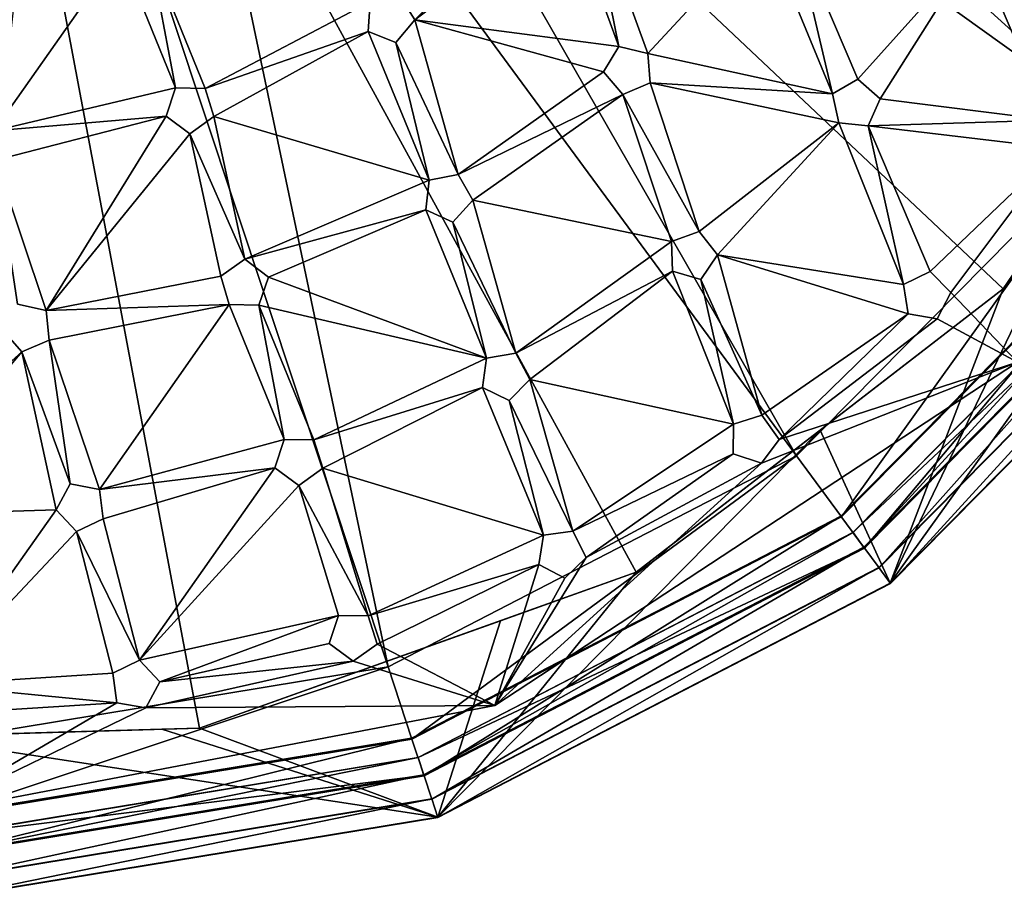
# Model space of a CAD drawing. Units: inches. Extents: x -5.1 to 5.1, y -11.4 to 11.2.
# Drawn here: x 0.3 to 3.2, y -11.4 to -8.8 of the extents above; entities that cross this region are included whole.
import ezdxf

# ---------------------------------------------------------------- set-up
doc = ezdxf.new("R2010")
doc.units = ezdxf.units.IN
doc.layers.get('0').update_dxf_attribs({"true_color": 0xc2ced6})

msp = doc.modelspace()

# ---------------------------------------------------------------- linework, layer by layer
for points in [[(-0.0102, -6.5777), (0.805, -10.9073), (-0.5728, -10.9474), (-0.0102, -6.5777)], [(-0.0102, -6.5777), (2.1031, -10.4435), (0.805, -10.9073), (-0.0102, -6.5777)], [(-0.0102, -6.5777), (3.1942, -9.6012), (2.1031, -10.4435), (-0.0102, -6.5777)], [(-0.0102, -6.5777), (3.9717, -8.463), (3.1942, -9.6012), (-0.0102, -6.5777)], [(1.1269, -6.9394), (0.9595, -7.2731), (3.5407, -9.1245), (1.1269, -6.9394)], [(3.5407, -9.1245), (4.154, -7.9026), (1.1269, -6.9394), (3.5407, -9.1245)], [(0.9595, -7.2731), (0.6971, -7.5387), (2.5799, -10.0972), (0.9595, -7.2731)], [(2.5799, -10.0972), (3.5407, -9.1245), (0.9595, -7.2731), (2.5799, -10.0972)], [(0.6971, -7.5387), (0.3655, -7.7102), (1.3655, -10.7253), (0.6971, -7.5387)], [(1.3655, -10.7253), (2.5799, -10.0972), (0.6971, -7.5387), (1.3655, -10.7253)], [(0.0165, -10.9474), (1.3655, -10.7253), (0.3655, -7.7102), (0.0165, -10.9474)], [(2.8587, -10.4759), (3.4839, -9.1771), (4.6021, -8.0452), (2.8587, -10.4759)], [(3.9229, -9.3986), (2.8587, -10.4759), (4.6021, -8.0452), (3.9229, -9.3986)], [(1.953, -8.3917), (2.0515, -8.8805), (1.8977, -8.4603), (1.953, -8.3917)], [(1.953, -8.3917), (1.8977, -8.4603), (2.0515, -8.8805), (1.953, -8.3917)], [(1.953, -8.3917), (2.1374, -8.9008), (2.0515, -8.8805), (1.953, -8.3917)], [(2.1374, -8.9008), (1.953, -8.3917), (2.4833, -8.5274), (2.1374, -8.9008)], [(1.953, -8.3917), (2.0515, -8.8805), (2.1374, -8.9008), (1.953, -8.3917)], [(2.1374, -8.9008), (2.4833, -8.5274), (1.953, -8.3917), (2.1374, -8.9008)], [(1.4452, -8.8013), (1.3984, -8.7266), (1.8155, -8.4287), (1.4452, -8.8013)], [(1.4452, -8.8013), (1.8155, -8.4287), (1.3984, -8.7266), (1.4452, -8.8013)], [(1.8977, -8.4603), (1.4452, -8.8013), (1.8155, -8.4287), (1.8977, -8.4603)], [(1.8977, -8.4603), (1.8155, -8.4287), (1.4452, -8.8013), (1.8977, -8.4603)], [(1.4452, -8.8013), (1.8977, -8.4603), (2.0515, -8.8805), (1.4452, -8.8013)], [(1.4452, -8.8013), (2.0515, -8.8805), (1.8977, -8.4603), (1.4452, -8.8013)], [(3.1942, -9.6012), (3.9717, -8.463), (3.4839, -9.1771), (3.1942, -9.6012)], [(2.1374, -8.9008), (2.4833, -8.5274), (2.6864, -9.0214), (2.1374, -8.9008)], [(2.1374, -8.9008), (2.6864, -9.0214), (2.4833, -8.5274), (2.1374, -8.9008)], [(2.5713, -8.5283), (2.6864, -9.0214), (2.4833, -8.5274), (2.5713, -8.5283)], [(2.5713, -8.5283), (2.4833, -8.5274), (2.6864, -9.0214), (2.5713, -8.5283)], [(2.5713, -8.5283), (3.1131, -8.5856), (2.7625, -8.9773), (2.5713, -8.5283)], [(2.7625, -8.9773), (2.6864, -9.0214), (2.5713, -8.5283), (2.7625, -8.9773)], [(2.5713, -8.5283), (2.7625, -8.9773), (3.1131, -8.5856), (2.5713, -8.5283)], [(2.7625, -8.9773), (2.5713, -8.5283), (2.6864, -9.0214), (2.7625, -8.9773)], [(0.569, -8.5982), (0.1935, -9.1307), (0.0549, -8.6311), (0.569, -8.5982)], [(0.569, -8.5982), (0.0549, -8.6311), (0.1935, -9.1307), (0.569, -8.5982)], [(0.1935, -9.1307), (0.569, -8.5982), (0.7335, -9.0036), (0.1935, -9.1307)], [(0.1935, -9.1307), (0.7335, -9.0036), (0.569, -8.5982), (0.1935, -9.1307)], [(0.7335, -9.0036), (0.569, -8.5982), (0.6571, -8.5999), (0.7335, -9.0036)], [(0.7335, -9.0036), (0.6571, -8.5999), (0.569, -8.5982), (0.7335, -9.0036)], [(0.8215, -9.0047), (0.7335, -9.0036), (0.6571, -8.5999), (0.8215, -9.0047)], [(0.8215, -9.0047), (0.6571, -8.5999), (1.3129, -8.7474), (0.8215, -9.0047)], [(0.8215, -9.0047), (0.6571, -8.5999), (0.7335, -9.0036), (0.8215, -9.0047)], [(0.8215, -9.0047), (1.3129, -8.7474), (0.6571, -8.5999), (0.8215, -9.0047)], [(3.1131, -8.5856), (2.8285, -9.0357), (2.7625, -8.9773), (3.1131, -8.5856)], [(3.1131, -8.5856), (2.7625, -8.9773), (2.8285, -9.0357), (3.1131, -8.5856)], [(3.1131, -8.5856), (3.3327, -9.0991), (2.8285, -9.0357), (3.1131, -8.5856)], [(3.1131, -8.5856), (2.8285, -9.0357), (3.3327, -9.0991), (3.1131, -8.5856)], [(0.8215, -9.0047), (1.3129, -8.7474), (1.3069, -8.8355), (0.8215, -9.0047)], [(0.8215, -9.0047), (1.3069, -8.8355), (1.3129, -8.7474), (0.8215, -9.0047)], [(1.3129, -8.7474), (1.3069, -8.8355), (1.3069, -8.8355), (1.3129, -8.7474)], [(1.3069, -8.8355), (1.3129, -8.7474), (1.3129, -8.7474), (1.3069, -8.8355)], [(1.4452, -8.8013), (1.3984, -8.7266), (1.3984, -8.7266), (1.4452, -8.8013)], [(1.3984, -8.7266), (1.4452, -8.8013), (1.4452, -8.8013), (1.3984, -8.7266)], [(1.4452, -8.8013), (1.5743, -9.2606), (1.3884, -8.8687), (1.4452, -8.8013)], [(1.4452, -8.8013), (1.3884, -8.8687), (1.5743, -9.2606), (1.4452, -8.8013)], [(1.3884, -8.8687), (1.4452, -8.8013), (1.4452, -8.8013), (1.3884, -8.8687)], [(1.4452, -8.8013), (1.3884, -8.8687), (1.3884, -8.8687), (1.4452, -8.8013)], [(1.4452, -8.8013), (2.0063, -8.956), (1.5743, -9.2606), (1.4452, -8.8013)], [(1.4452, -8.8013), (2.0515, -8.8805), (2.0063, -8.956), (1.4452, -8.8013)], [(1.4452, -8.8013), (1.5743, -9.2606), (2.0063, -8.956), (1.4452, -8.8013)], [(1.4452, -8.8013), (2.0063, -8.956), (2.0515, -8.8805), (1.4452, -8.8013)], [(1.3069, -8.8355), (0.8482, -9.0888), (0.8215, -9.0047), (1.3069, -8.8355)], [(1.3069, -8.8355), (0.8215, -9.0047), (0.8482, -9.0888), (1.3069, -8.8355)], [(0.8482, -9.0888), (1.3069, -8.8355), (1.488, -9.2778), (0.8482, -9.0888)], [(0.8482, -9.0888), (1.488, -9.2778), (1.3069, -8.8355), (0.8482, -9.0888)], [(1.488, -9.2778), (1.3069, -8.8355), (1.3884, -8.8687), (1.488, -9.2778)], [(1.488, -9.2778), (1.3884, -8.8687), (1.3069, -8.8355), (1.488, -9.2778)], [(1.3069, -8.8355), (1.3884, -8.8687), (1.3884, -8.8687), (1.3069, -8.8355)], [(1.3884, -8.8687), (1.3069, -8.8355), (1.3069, -8.8355), (1.3884, -8.8687)], [(1.3884, -8.8687), (1.5743, -9.2606), (1.488, -9.2778), (1.3884, -8.8687)], [(1.3884, -8.8687), (1.488, -9.2778), (1.5743, -9.2606), (1.3884, -8.8687)], [(2.0515, -8.8805), (2.0063, -8.956), (2.0063, -8.956), (2.0515, -8.8805)], [(2.0063, -8.956), (2.0515, -8.8805), (2.0515, -8.8805), (2.0063, -8.956)], [(2.1374, -8.9008), (2.0515, -8.8805), (2.0515, -8.8805), (2.1374, -8.9008)], [(2.0515, -8.8805), (2.1374, -8.9008), (2.1374, -8.9008), (2.0515, -8.8805)], [(2.1374, -8.9008), (2.6864, -9.0214), (2.145, -8.9885), (2.1374, -8.9008)], [(2.1374, -8.9008), (2.145, -8.9885), (2.6864, -9.0214), (2.1374, -8.9008)], [(2.145, -8.9885), (2.1374, -8.9008), (2.1374, -8.9008), (2.145, -8.9885)], [(2.1374, -8.9008), (2.145, -8.9885), (2.145, -8.9885), (2.1374, -8.9008)], [(2.0638, -9.0228), (1.5743, -9.2606), (2.0063, -8.956), (2.0638, -9.0228)], [(2.0638, -9.0228), (2.0063, -8.956), (1.5743, -9.2606), (2.0638, -9.0228)], [(2.0063, -8.956), (2.0638, -9.0228), (2.0638, -9.0228), (2.0063, -8.956)], [(2.0638, -9.0228), (2.0063, -8.956), (2.0063, -8.956), (2.0638, -9.0228)], [(2.7625, -8.9773), (2.6864, -9.0214), (2.6864, -9.0214), (2.7625, -8.9773)], [(2.6864, -9.0214), (2.7625, -8.9773), (2.7625, -8.9773), (2.6864, -9.0214)], [(2.8285, -9.0357), (2.7625, -8.9773), (2.7625, -8.9773), (2.8285, -9.0357)], [(2.7625, -8.9773), (2.8285, -9.0357), (2.8285, -9.0357), (2.7625, -8.9773)], [(0.7058, -9.0874), (0.1935, -9.1307), (0.7335, -9.0036), (0.7058, -9.0874)], [(0.7058, -9.0874), (0.7335, -9.0036), (0.1935, -9.1307), (0.7058, -9.0874)], [(0.7335, -9.0036), (0.7058, -9.0874), (0.7058, -9.0874), (0.7335, -9.0036)], [(0.7058, -9.0874), (0.7335, -9.0036), (0.7335, -9.0036), (0.7058, -9.0874)], [(0.8215, -9.0047), (0.7335, -9.0036), (0.7335, -9.0036), (0.8215, -9.0047)], [(0.7335, -9.0036), (0.8215, -9.0047), (0.8215, -9.0047), (0.7335, -9.0036)], [(0.8482, -9.0888), (0.8215, -9.0047), (0.8215, -9.0047), (0.8482, -9.0888)], [(0.8215, -9.0047), (0.8482, -9.0888), (0.8482, -9.0888), (0.8215, -9.0047)], [(2.145, -8.9885), (2.2906, -9.4304), (2.0638, -9.0228), (2.145, -8.9885)], [(2.145, -8.9885), (2.0638, -9.0228), (2.2906, -9.4304), (2.145, -8.9885)], [(2.0638, -9.0228), (2.145, -8.9885), (2.145, -8.9885), (2.0638, -9.0228)], [(2.145, -8.9885), (2.0638, -9.0228), (2.0638, -9.0228), (2.145, -8.9885)], [(2.2906, -9.4304), (2.145, -8.9885), (2.7055, -9.1076), (2.2906, -9.4304)], [(2.145, -8.9885), (2.6864, -9.0214), (2.7055, -9.1076), (2.145, -8.9885)], [(2.2906, -9.4304), (2.7055, -9.1076), (2.145, -8.9885), (2.2906, -9.4304)], [(2.145, -8.9885), (2.7055, -9.1076), (2.6864, -9.0214), (2.145, -8.9885)], [(2.0638, -9.0228), (1.6179, -9.3373), (1.5743, -9.2606), (2.0638, -9.0228)], [(2.0638, -9.0228), (1.5743, -9.2606), (1.6179, -9.3373), (2.0638, -9.0228)], [(1.6179, -9.3373), (2.0638, -9.0228), (2.2078, -9.4603), (1.6179, -9.3373)], [(1.6179, -9.3373), (2.2078, -9.4603), (2.0638, -9.0228), (1.6179, -9.3373)], [(2.0638, -9.0228), (2.2906, -9.4304), (2.2078, -9.4603), (2.0638, -9.0228)], [(2.0638, -9.0228), (2.2078, -9.4603), (2.2906, -9.4304), (2.0638, -9.0228)], [(2.6864, -9.0214), (2.7055, -9.1076), (2.7055, -9.1076), (2.6864, -9.0214)], [(2.7055, -9.1076), (2.6864, -9.0214), (2.6864, -9.0214), (2.7055, -9.1076)], [(2.8285, -9.0357), (3.3327, -9.0991), (2.7931, -9.1164), (2.8285, -9.0357)], [(2.8285, -9.0357), (2.7931, -9.1164), (3.3327, -9.0991), (2.8285, -9.0357)], [(2.7931, -9.1164), (2.8285, -9.0357), (2.8285, -9.0357), (2.7931, -9.1164)], [(2.8285, -9.0357), (2.7931, -9.1164), (2.7931, -9.1164), (2.8285, -9.0357)], [(0.1986, -9.2187), (0.1935, -9.1307), (0.7058, -9.0874), (0.1986, -9.2187)], [(0.1986, -9.2187), (0.7058, -9.0874), (0.1935, -9.1307), (0.1986, -9.2187)], [(0.3496, -9.6657), (0.1986, -9.2187), (0.7058, -9.0874), (0.3496, -9.6657)], [(0.3496, -9.6657), (0.7058, -9.0874), (0.1986, -9.2187), (0.3496, -9.6657)], [(0.7058, -9.0874), (0.7764, -9.1399), (0.3496, -9.6657), (0.7058, -9.0874)], [(0.7058, -9.0874), (0.3496, -9.6657), (0.7764, -9.1399), (0.7058, -9.0874)], [(0.7058, -9.0874), (0.7764, -9.1399), (0.7764, -9.1399), (0.7058, -9.0874)], [(0.7764, -9.1399), (0.7058, -9.0874), (0.7058, -9.0874), (0.7764, -9.1399)], [(0.9402, -9.5125), (0.7764, -9.1399), (0.8482, -9.0888), (0.9402, -9.5125)], [(0.9402, -9.5125), (0.8482, -9.0888), (0.7764, -9.1399), (0.9402, -9.5125)], [(0.7764, -9.1399), (0.8482, -9.0888), (0.8482, -9.0888), (0.7764, -9.1399)], [(0.8482, -9.0888), (0.7764, -9.1399), (0.7764, -9.1399), (0.8482, -9.0888)], [(0.9402, -9.5125), (0.8482, -9.0888), (1.488, -9.2778), (0.9402, -9.5125)], [(0.9402, -9.5125), (1.488, -9.2778), (0.8482, -9.0888), (0.9402, -9.5125)], [(3.3595, -9.1832), (2.7931, -9.1164), (3.3327, -9.0991), (3.3595, -9.1832)], [(3.3595, -9.1832), (3.3327, -9.0991), (2.7931, -9.1164), (3.3595, -9.1832)], [(2.7055, -9.1076), (2.3451, -9.4997), (2.2906, -9.4304), (2.7055, -9.1076)], [(2.7055, -9.1076), (2.2906, -9.4304), (2.3451, -9.4997), (2.7055, -9.1076)], [(2.3451, -9.4997), (2.7055, -9.1076), (2.8981, -9.588), (2.3451, -9.4997)], [(2.3451, -9.4997), (2.8981, -9.588), (2.7055, -9.1076), (2.3451, -9.4997)], [(3.5407, -9.1245), (2.5799, -10.0972), (2.7138, -10.2792), (3.5407, -9.1245)], [(2.7931, -9.1164), (2.8981, -9.588), (2.7055, -9.1076), (2.7931, -9.1164)], [(2.7931, -9.1164), (2.7055, -9.1076), (2.8981, -9.588), (2.7931, -9.1164)], [(2.7055, -9.1076), (2.7931, -9.1164), (2.7931, -9.1164), (2.7055, -9.1076)], [(2.7931, -9.1164), (2.7055, -9.1076), (2.7055, -9.1076), (2.7931, -9.1164)], [(2.7138, -10.2792), (3.7244, -9.2562), (3.5407, -9.1245), (2.7138, -10.2792)], [(2.977, -9.549), (2.7931, -9.1164), (3.3595, -9.1832), (2.977, -9.549)], [(2.7931, -9.1164), (2.977, -9.549), (2.8981, -9.588), (2.7931, -9.1164)], [(2.977, -9.549), (3.3595, -9.1832), (2.7931, -9.1164), (2.977, -9.549)], [(2.7931, -9.1164), (2.8981, -9.588), (2.977, -9.549), (2.7931, -9.1164)], [(0.7764, -9.1399), (0.8682, -9.5631), (0.3496, -9.6657), (0.7764, -9.1399)], [(0.7764, -9.1399), (0.3496, -9.6657), (0.8682, -9.5631), (0.7764, -9.1399)], [(0.9402, -9.5125), (0.8682, -9.5631), (0.7764, -9.1399), (0.9402, -9.5125)], [(0.9402, -9.5125), (0.7764, -9.1399), (0.8682, -9.5631), (0.9402, -9.5125)], [(3.1942, -9.6012), (3.4839, -9.1771), (2.8587, -10.4759), (3.1942, -9.6012)], [(3.039, -9.6118), (2.977, -9.549), (3.3595, -9.1832), (3.039, -9.6118)], [(3.039, -9.6118), (3.3595, -9.1832), (2.977, -9.549), (3.039, -9.6118)], [(3.2367, -9.8189), (3.039, -9.6118), (3.3595, -9.1832), (3.2367, -9.8189)], [(3.2367, -9.8189), (3.3595, -9.1832), (3.039, -9.6118), (3.2367, -9.8189)], [(3.1942, -9.6012), (3.4839, -9.1771), (3.1942, -9.6012), (3.1942, -9.6012)], [(0.3496, -9.6657), (0.2638, -9.6463), (0.1986, -9.2187), (0.3496, -9.6657)], [(0.3496, -9.6657), (0.1986, -9.2187), (0.2638, -9.6463), (0.3496, -9.6657)], [(0.9402, -9.5125), (1.488, -9.2778), (1.4783, -9.3656), (0.9402, -9.5125)], [(0.9402, -9.5125), (1.4783, -9.3656), (1.488, -9.2778), (0.9402, -9.5125)], [(1.488, -9.2778), (1.4783, -9.3656), (1.4783, -9.3656), (1.488, -9.2778)], [(1.4783, -9.3656), (1.488, -9.2778), (1.488, -9.2778), (1.4783, -9.3656)], [(1.5743, -9.2606), (1.488, -9.2778), (1.488, -9.2778), (1.5743, -9.2606)], [(1.488, -9.2778), (1.5743, -9.2606), (1.5743, -9.2606), (1.488, -9.2778)], [(1.6179, -9.3373), (1.5743, -9.2606), (1.5743, -9.2606), (1.6179, -9.3373)], [(1.5743, -9.2606), (1.6179, -9.3373), (1.6179, -9.3373), (1.5743, -9.2606)], [(3.7215, -9.2542), (2.7118, -10.2764), (2.7818, -10.3716), (3.7215, -9.2542)], [(2.7118, -10.2764), (3.7215, -9.2542), (3.7244, -9.2562), (2.7118, -10.2764)], [(3.7244, -9.2562), (2.7138, -10.2792), (2.7118, -10.2764), (3.7244, -9.2562)], [(2.7818, -10.3716), (3.8176, -9.3231), (3.7215, -9.2542), (2.7818, -10.3716)], [(3.7708, -9.2896), (2.7477, -10.3252), (2.748, -10.3256), (3.7708, -9.2896)], [(2.7477, -10.3252), (3.7708, -9.2896), (3.8166, -9.3224), (2.7477, -10.3252)], [(2.748, -10.3256), (3.7712, -9.2898), (3.7708, -9.2896), (2.748, -10.3256)], [(3.7712, -9.2898), (2.748, -10.3256), (2.7804, -10.3696), (3.7712, -9.2898)], [(2.7804, -10.3696), (3.8156, -9.3217), (3.7712, -9.2898), (2.7804, -10.3696)], [(3.8166, -9.3224), (2.7811, -10.3706), (2.7477, -10.3252), (3.8166, -9.3224)], [(3.8151, -9.3213), (2.78, -10.3691), (2.8254, -10.4307), (3.8151, -9.3213)], [(2.78, -10.3691), (3.8151, -9.3213), (3.8156, -9.3217), (2.78, -10.3691)], [(3.8156, -9.3217), (2.7804, -10.3696), (2.78, -10.3691), (3.8156, -9.3217)], [(2.7811, -10.3706), (3.8166, -9.3224), (3.8176, -9.3231), (2.7811, -10.3706)], [(3.8176, -9.3231), (2.7818, -10.3716), (2.7811, -10.3706), (3.8176, -9.3231)], [(2.8254, -10.4307), (3.8773, -9.3659), (3.8151, -9.3213), (2.8254, -10.4307)], [(0.9402, -9.5125), (1.4783, -9.3656), (1.0104, -9.566), (0.9402, -9.5125)], [(0.9402, -9.5125), (1.0104, -9.566), (1.4783, -9.3656), (0.9402, -9.5125)], [(1.0104, -9.566), (1.4783, -9.3656), (1.6586, -9.8067), (1.0104, -9.566)], [(1.0104, -9.566), (1.6586, -9.8067), (1.4783, -9.3656), (1.0104, -9.566)], [(1.4783, -9.3656), (1.5583, -9.4022), (1.6586, -9.8067), (1.4783, -9.3656)], [(1.4783, -9.3656), (1.6586, -9.8067), (1.5583, -9.4022), (1.4783, -9.3656)], [(1.4783, -9.3656), (1.5583, -9.4022), (1.5583, -9.4022), (1.4783, -9.3656)], [(1.5583, -9.4022), (1.4783, -9.3656), (1.4783, -9.3656), (1.5583, -9.4022)], [(1.6179, -9.3373), (1.7454, -9.792), (1.5583, -9.4022), (1.6179, -9.3373)], [(1.6179, -9.3373), (1.5583, -9.4022), (1.7454, -9.792), (1.6179, -9.3373)], [(1.5583, -9.4022), (1.6179, -9.3373), (1.6179, -9.3373), (1.5583, -9.4022)], [(1.6179, -9.3373), (1.5583, -9.4022), (1.5583, -9.4022), (1.6179, -9.3373)], [(1.7454, -9.792), (1.6179, -9.3373), (2.2078, -9.4603), (1.7454, -9.792)], [(1.7454, -9.792), (2.2078, -9.4603), (1.6179, -9.3373), (1.7454, -9.792)], [(3.876, -9.365), (2.8244, -10.4295), (2.8595, -10.4771), (3.876, -9.365)], [(2.8244, -10.4295), (3.876, -9.365), (3.8773, -9.3659), (2.8244, -10.4295)], [(3.8773, -9.3659), (2.8254, -10.4307), (2.8244, -10.4295), (3.8773, -9.3659)], [(2.8595, -10.4771), (3.924, -9.3994), (3.876, -9.365), (2.8595, -10.4771)], [(1.7454, -9.792), (1.6586, -9.8067), (1.5583, -9.4022), (1.7454, -9.792)], [(1.7454, -9.792), (1.5583, -9.4022), (1.6586, -9.8067), (1.7454, -9.792)], [(2.8587, -10.4759), (3.9229, -9.3986), (3.924, -9.3994), (2.8587, -10.4759)], [(3.924, -9.3994), (2.8595, -10.4771), (2.8587, -10.4759), (3.924, -9.3994)], [(2.2906, -9.4304), (2.2078, -9.4603), (2.2078, -9.4603), (2.2906, -9.4304)], [(2.2078, -9.4603), (2.2906, -9.4304), (2.2906, -9.4304), (2.2078, -9.4603)], [(2.3451, -9.4997), (2.2906, -9.4304), (2.2906, -9.4304), (2.3451, -9.4997)], [(2.2906, -9.4304), (2.3451, -9.4997), (2.3451, -9.4997), (2.2906, -9.4304)], [(1.7454, -9.792), (2.2078, -9.4603), (2.2113, -9.5485), (1.7454, -9.792)], [(1.7454, -9.792), (2.2113, -9.5485), (2.2078, -9.4603), (1.7454, -9.792)], [(2.2078, -9.4603), (2.2113, -9.5485), (2.2113, -9.5485), (2.2078, -9.4603)], [(2.2113, -9.5485), (2.2078, -9.4603), (2.2078, -9.4603), (2.2113, -9.5485)], [(0.9402, -9.5125), (0.8682, -9.5631), (0.8682, -9.5631), (0.9402, -9.5125)], [(0.8682, -9.5631), (0.9402, -9.5125), (0.9402, -9.5125), (0.8682, -9.5631)], [(1.0104, -9.566), (0.9402, -9.5125), (0.9402, -9.5125), (1.0104, -9.566)], [(0.9402, -9.5125), (1.0104, -9.566), (1.0104, -9.566), (0.9402, -9.5125)], [(2.4764, -9.9768), (2.2959, -9.5728), (2.3451, -9.4997), (2.4764, -9.9768)], [(2.4764, -9.9768), (2.3451, -9.4997), (2.2959, -9.5728), (2.4764, -9.9768)], [(2.2959, -9.5728), (2.3451, -9.4997), (2.3451, -9.4997), (2.2959, -9.5728)], [(2.3451, -9.4997), (2.2959, -9.5728), (2.2959, -9.5728), (2.3451, -9.4997)], [(2.4764, -9.9768), (2.3451, -9.4997), (2.9114, -9.6753), (2.4764, -9.9768)], [(2.9114, -9.6753), (2.3451, -9.4997), (2.8981, -9.588), (2.9114, -9.6753)], [(2.4764, -9.9768), (2.9114, -9.6753), (2.3451, -9.4997), (2.4764, -9.9768)], [(2.9114, -9.6753), (2.8981, -9.588), (2.3451, -9.4997), (2.9114, -9.6753)], [(0.8682, -9.5631), (0.8936, -9.6476), (0.3496, -9.6657), (0.8682, -9.5631)], [(0.8682, -9.5631), (0.3496, -9.6657), (0.8936, -9.6476), (0.8682, -9.5631)], [(0.8682, -9.5631), (0.8936, -9.6476), (0.8936, -9.6476), (0.8682, -9.5631)], [(0.8936, -9.6476), (0.8682, -9.5631), (0.8682, -9.5631), (0.8936, -9.6476)], [(1.6586, -9.8067), (0.9817, -9.6492), (1.0104, -9.566), (1.6586, -9.8067)], [(1.6586, -9.8067), (1.0104, -9.566), (0.9817, -9.6492), (1.6586, -9.8067)], [(0.9817, -9.6492), (1.0104, -9.566), (1.0104, -9.566), (0.9817, -9.6492)], [(1.0104, -9.566), (0.9817, -9.6492), (0.9817, -9.6492), (1.0104, -9.566)], [(1.7867, -9.87), (1.7454, -9.792), (2.2113, -9.5485), (1.7867, -9.87)], [(1.7867, -9.87), (2.2113, -9.5485), (1.7454, -9.792), (1.7867, -9.87)], [(2.3923, -10.0029), (1.7867, -9.87), (2.2113, -9.5485), (2.3923, -10.0029)], [(2.3923, -10.0029), (2.2113, -9.5485), (1.7867, -9.87), (2.3923, -10.0029)], [(2.2959, -9.5728), (2.3923, -10.0029), (2.2113, -9.5485), (2.2959, -9.5728)], [(2.2959, -9.5728), (2.2113, -9.5485), (2.3923, -10.0029), (2.2959, -9.5728)], [(2.2113, -9.5485), (2.2959, -9.5728), (2.2959, -9.5728), (2.2113, -9.5485)], [(2.2959, -9.5728), (2.2113, -9.5485), (2.2113, -9.5485), (2.2959, -9.5728)], [(2.977, -9.549), (2.8981, -9.588), (2.8981, -9.588), (2.977, -9.549)], [(2.8981, -9.588), (2.977, -9.549), (2.977, -9.549), (2.8981, -9.588)], [(3.039, -9.6118), (2.977, -9.549), (2.977, -9.549), (3.039, -9.6118)], [(2.977, -9.549), (3.039, -9.6118), (3.039, -9.6118), (2.977, -9.549)], [(2.2959, -9.5728), (2.4764, -9.9768), (2.3923, -10.0029), (2.2959, -9.5728)], [(2.2959, -9.5728), (2.3923, -10.0029), (2.4764, -9.9768), (2.2959, -9.5728)], [(2.8981, -9.588), (2.9114, -9.6753), (2.9114, -9.6753), (2.8981, -9.588)], [(2.9114, -9.6753), (2.8981, -9.588), (2.8981, -9.588), (2.9114, -9.6753)], [(2.1031, -10.4435), (3.1942, -9.6012), (2.6499, -10.0214), (2.1031, -10.4435)], [(2.6499, -10.0214), (3.1942, -9.6012), (3.1942, -9.6012), (2.6499, -10.0214)], [(3.1942, -9.6012), (2.8587, -10.4759), (2.6499, -10.0214), (3.1942, -9.6012)], [(2.9982, -9.69), (3.039, -9.6118), (3.2367, -9.8189), (2.9982, -9.69)], [(2.9982, -9.69), (3.2367, -9.8189), (3.039, -9.6118), (2.9982, -9.69)], [(2.9982, -9.69), (3.039, -9.6118), (3.039, -9.6118), (2.9982, -9.69)], [(3.039, -9.6118), (2.9982, -9.69), (2.9982, -9.69), (3.039, -9.6118)], [(0.3496, -9.6657), (0.2638, -9.6463), (0.2638, -9.6463), (0.3496, -9.6657)], [(0.2638, -9.6463), (0.3496, -9.6657), (0.3496, -9.6657), (0.2638, -9.6463)], [(0.3583, -9.7535), (0.3496, -9.6657), (0.8936, -9.6476), (0.3583, -9.7535)], [(0.3583, -9.7535), (0.8936, -9.6476), (0.3496, -9.6657), (0.3583, -9.7535)], [(0.5074, -10.1974), (0.3583, -9.7535), (0.8936, -9.6476), (0.5074, -10.1974)], [(0.5074, -10.1974), (0.8936, -9.6476), (0.3583, -9.7535), (0.5074, -10.1974)], [(0.5074, -10.1974), (0.8936, -9.6476), (1.0569, -10.0492), (0.5074, -10.1974)], [(0.5074, -10.1974), (1.0569, -10.0492), (0.8936, -9.6476), (0.5074, -10.1974)], [(0.9817, -9.6492), (1.0569, -10.0492), (0.8936, -9.6476), (0.9817, -9.6492)], [(0.9817, -9.6492), (0.8936, -9.6476), (1.0569, -10.0492), (0.9817, -9.6492)], [(0.8936, -9.6476), (0.9817, -9.6492), (0.9817, -9.6492), (0.8936, -9.6476)], [(0.9817, -9.6492), (0.8936, -9.6476), (0.8936, -9.6476), (0.9817, -9.6492)], [(1.1449, -10.0503), (1.0569, -10.0492), (0.9817, -9.6492), (1.1449, -10.0503)], [(1.6586, -9.8067), (1.1449, -10.0503), (0.9817, -9.6492), (1.6586, -9.8067)], [(1.1449, -10.0503), (0.9817, -9.6492), (1.0569, -10.0492), (1.1449, -10.0503)], [(1.6586, -9.8067), (0.9817, -9.6492), (1.1449, -10.0503), (1.6586, -9.8067)], [(0.3583, -9.7535), (0.3496, -9.6657), (0.3496, -9.6657), (0.3583, -9.7535)], [(0.3496, -9.6657), (0.3583, -9.7535), (0.3583, -9.7535), (0.3496, -9.6657)], [(2.4764, -9.9768), (2.9114, -9.6753), (2.5278, -10.0485), (2.4764, -9.9768)], [(2.4764, -9.9768), (2.5278, -10.0485), (2.9114, -9.6753), (2.4764, -9.9768)], [(2.9982, -9.69), (2.5278, -10.0485), (2.9114, -9.6753), (2.9982, -9.69)], [(2.9982, -9.69), (2.9114, -9.6753), (2.5278, -10.0485), (2.9982, -9.69)], [(2.9114, -9.6753), (2.9982, -9.69), (2.9982, -9.69), (2.9114, -9.6753)], [(2.9982, -9.69), (2.9114, -9.6753), (2.9114, -9.6753), (2.9982, -9.69)], [(2.9982, -9.69), (3.2367, -9.8189), (2.5278, -10.0485), (2.9982, -9.69)], [(2.9982, -9.69), (2.5278, -10.0485), (3.2367, -9.8189), (2.9982, -9.69)], [(0.2192, -9.7225), (0.2774, -9.7886), (-0.1811, -10.1991), (0.2192, -9.7225)], [(0.2192, -9.7225), (-0.1811, -10.1991), (0.2774, -9.7886), (0.2192, -9.7225)], [(0.2192, -9.7225), (0.2774, -9.7886), (0.2774, -9.7886), (0.2192, -9.7225)], [(0.2774, -9.7886), (0.2192, -9.7225), (0.2192, -9.7225), (0.2774, -9.7886)], [(0.4211, -10.1806), (0.2774, -9.7886), (0.3583, -9.7535), (0.4211, -10.1806)], [(0.4211, -10.1806), (0.3583, -9.7535), (0.2774, -9.7886), (0.4211, -10.1806)], [(0.2774, -9.7886), (0.3583, -9.7535), (0.3583, -9.7535), (0.2774, -9.7886)], [(0.3583, -9.7535), (0.2774, -9.7886), (0.2774, -9.7886), (0.3583, -9.7535)], [(0.5074, -10.1974), (0.4211, -10.1806), (0.3583, -9.7535), (0.5074, -10.1974)], [(0.5074, -10.1974), (0.3583, -9.7535), (0.4211, -10.1806), (0.5074, -10.1974)], [(0.2774, -9.7886), (-0.1341, -10.2739), (-0.1811, -10.1991), (0.2774, -9.7886)], [(0.2774, -9.7886), (-0.1811, -10.1991), (-0.1341, -10.2739), (0.2774, -9.7886)], [(0.2774, -9.7886), (0.3788, -10.2581), (-0.1341, -10.2739), (0.2774, -9.7886)], [(0.2774, -9.7886), (-0.1341, -10.2739), (0.3788, -10.2581), (0.2774, -9.7886)], [(0.2774, -9.7886), (0.4211, -10.1806), (0.3788, -10.2581), (0.2774, -9.7886)], [(0.2774, -9.7886), (0.3788, -10.2581), (0.4211, -10.1806), (0.2774, -9.7886)], [(1.7454, -9.792), (1.6586, -9.8067), (1.6586, -9.8067), (1.7454, -9.792)], [(1.6586, -9.8067), (1.7454, -9.792), (1.7454, -9.792), (1.6586, -9.8067)], [(1.7867, -9.87), (1.7454, -9.792), (1.7454, -9.792), (1.7867, -9.87)], [(1.7454, -9.792), (1.7867, -9.87), (1.7867, -9.87), (1.7454, -9.792)], [(1.6462, -9.8941), (1.1449, -10.0503), (1.6586, -9.8067), (1.6462, -9.8941)], [(1.6462, -9.8941), (1.6586, -9.8067), (1.1449, -10.0503), (1.6462, -9.8941)], [(1.6586, -9.8067), (1.6462, -9.8941), (1.6462, -9.8941), (1.6586, -9.8067)], [(1.6462, -9.8941), (1.6586, -9.8067), (1.6586, -9.8067), (1.6462, -9.8941)], [(2.4753, -10.1193), (3.2367, -9.8189), (1.6826, -10.8397), (2.4753, -10.1193)], [(1.6826, -10.8397), (3.2367, -9.8189), (3.2367, -9.8189), (1.6826, -10.8397)], [(3.2367, -9.8189), (1.6826, -10.8397), (1.6826, -10.8397), (3.2367, -9.8189)], [(2.4753, -10.1193), (1.6826, -10.8397), (3.2367, -9.8189), (2.4753, -10.1193)], [(3.2367, -9.8189), (2.4753, -10.1193), (2.5278, -10.0485), (3.2367, -9.8189)], [(3.2367, -9.8189), (2.5278, -10.0485), (2.4753, -10.1193), (3.2367, -9.8189)], [(1.915, -10.321), (1.7252, -9.9331), (1.7867, -9.87), (1.915, -10.321)], [(1.915, -10.321), (1.7867, -9.87), (1.7252, -9.9331), (1.915, -10.321)], [(1.7252, -9.9331), (1.7867, -9.87), (1.7867, -9.87), (1.7252, -9.9331)], [(1.7867, -9.87), (1.7252, -9.9331), (1.7252, -9.9331), (1.7867, -9.87)], [(1.7867, -9.87), (2.3923, -10.0029), (1.915, -10.321), (1.7867, -9.87)], [(1.7867, -9.87), (1.915, -10.321), (2.3923, -10.0029), (1.7867, -9.87)], [(1.6462, -9.8941), (1.1717, -10.1343), (1.1449, -10.0503), (1.6462, -9.8941)], [(1.6462, -9.8941), (1.1449, -10.0503), (1.1717, -10.1343), (1.6462, -9.8941)], [(1.8279, -10.3336), (1.1717, -10.1343), (1.6462, -9.8941), (1.8279, -10.3336)], [(1.8279, -10.3336), (1.6462, -9.8941), (1.1717, -10.1343), (1.8279, -10.3336)], [(1.7252, -9.9331), (1.8279, -10.3336), (1.6462, -9.8941), (1.7252, -9.9331)], [(1.7252, -9.9331), (1.6462, -9.8941), (1.8279, -10.3336), (1.7252, -9.9331)], [(1.6462, -9.8941), (1.7252, -9.9331), (1.7252, -9.9331), (1.6462, -9.8941)], [(1.7252, -9.9331), (1.6462, -9.8941), (1.6462, -9.8941), (1.7252, -9.9331)], [(1.7252, -9.9331), (1.915, -10.321), (1.8279, -10.3336), (1.7252, -9.9331)], [(1.7252, -9.9331), (1.8279, -10.3336), (1.915, -10.321), (1.7252, -9.9331)], [(2.4764, -9.9768), (2.3923, -10.0029), (2.3923, -10.0029), (2.4764, -9.9768)], [(2.3923, -10.0029), (2.4764, -9.9768), (2.4764, -9.9768), (2.3923, -10.0029)], [(2.5278, -10.0485), (2.4764, -9.9768), (2.4764, -9.9768), (2.5278, -10.0485)], [(2.4764, -9.9768), (2.5278, -10.0485), (2.5278, -10.0485), (2.4764, -9.9768)], [(2.3919, -10.0912), (1.915, -10.321), (2.3923, -10.0029), (2.3919, -10.0912)], [(2.3919, -10.0912), (2.3923, -10.0029), (1.915, -10.321), (2.3919, -10.0912)], [(2.3923, -10.0029), (2.3919, -10.0912), (2.3919, -10.0912), (2.3923, -10.0029)], [(2.3919, -10.0912), (2.3923, -10.0029), (2.3923, -10.0029), (2.3919, -10.0912)], [(1.5136, -11.1717), (2.1031, -10.4435), (2.6499, -10.0214), (1.5136, -11.1717)], [(2.8587, -10.4759), (1.5136, -11.1717), (2.6499, -10.0214), (2.8587, -10.4759)], [(2.1031, -10.4435), (2.6499, -10.0214), (2.1031, -10.4435), (2.1031, -10.4435)], [(1.0292, -10.133), (0.5074, -10.1974), (1.0569, -10.0492), (1.0292, -10.133)], [(1.0292, -10.133), (1.0569, -10.0492), (0.5074, -10.1974), (1.0292, -10.133)], [(1.0569, -10.0492), (1.0292, -10.133), (1.0292, -10.133), (1.0569, -10.0492)], [(1.0292, -10.133), (1.0569, -10.0492), (1.0569, -10.0492), (1.0292, -10.133)], [(1.1449, -10.0503), (1.0569, -10.0492), (1.0569, -10.0492), (1.1449, -10.0503)], [(1.0569, -10.0492), (1.1449, -10.0503), (1.1449, -10.0503), (1.0569, -10.0492)], [(1.1717, -10.1343), (1.1449, -10.0503), (1.1449, -10.0503), (1.1717, -10.1343)], [(1.1449, -10.0503), (1.1717, -10.1343), (1.1717, -10.1343), (1.1449, -10.0503)], [(2.4753, -10.1193), (2.5278, -10.0485), (2.5278, -10.0485), (2.4753, -10.1193)], [(2.5278, -10.0485), (2.4753, -10.1193), (2.4753, -10.1193), (2.5278, -10.0485)], [(2.5799, -10.0972), (1.3655, -10.7253), (1.4367, -10.9398), (2.5799, -10.0972)], [(1.4367, -10.9398), (2.7138, -10.2792), (2.5799, -10.0972), (1.4367, -10.9398)], [(1.9545, -10.3998), (1.915, -10.321), (2.3919, -10.0912), (1.9545, -10.3998)], [(1.9545, -10.3998), (2.3919, -10.0912), (1.915, -10.321), (1.9545, -10.3998)], [(1.9545, -10.3998), (2.3919, -10.0912), (2.4753, -10.1193), (1.9545, -10.3998)], [(1.9545, -10.3998), (2.4753, -10.1193), (2.3919, -10.0912), (1.9545, -10.3998)], [(2.3919, -10.0912), (2.4753, -10.1193), (2.4753, -10.1193), (2.3919, -10.0912)], [(2.4753, -10.1193), (2.3919, -10.0912), (2.3919, -10.0912), (2.4753, -10.1193)], [(1.6826, -10.8397), (1.9545, -10.3998), (2.4753, -10.1193), (1.6826, -10.8397)], [(1.6826, -10.8397), (2.4753, -10.1193), (1.9545, -10.3998), (1.6826, -10.8397)], [(0.5188, -10.2848), (0.5074, -10.1974), (1.0292, -10.133), (0.5188, -10.2848)], [(0.5188, -10.2848), (1.0292, -10.133), (0.5074, -10.1974), (0.5188, -10.2848)], [(0.6263, -10.7054), (0.5188, -10.2848), (1.0292, -10.133), (0.6263, -10.7054)], [(0.6263, -10.7054), (1.0292, -10.133), (0.5188, -10.2848), (0.6263, -10.7054)], [(1.0292, -10.133), (1.0999, -10.1855), (0.6263, -10.7054), (1.0292, -10.133)], [(1.0292, -10.133), (0.6263, -10.7054), (1.0999, -10.1855), (1.0292, -10.133)], [(1.0292, -10.133), (1.0999, -10.1855), (1.0999, -10.1855), (1.0292, -10.133)], [(1.0999, -10.1855), (1.0292, -10.133), (1.0292, -10.133), (1.0999, -10.1855)], [(1.3067, -10.5731), (1.0999, -10.1855), (1.1717, -10.1343), (1.3067, -10.5731)], [(1.3067, -10.5731), (1.1717, -10.1343), (1.0999, -10.1855), (1.3067, -10.5731)], [(1.0999, -10.1855), (1.1717, -10.1343), (1.1717, -10.1343), (1.0999, -10.1855)], [(1.1717, -10.1343), (1.0999, -10.1855), (1.0999, -10.1855), (1.1717, -10.1343)], [(1.1717, -10.1343), (1.8279, -10.3336), (1.3067, -10.5731), (1.1717, -10.1343)], [(1.1717, -10.1343), (1.3067, -10.5731), (1.8279, -10.3336), (1.1717, -10.1343)], [(0.4211, -10.1806), (0.3788, -10.2581), (0.3788, -10.2581), (0.4211, -10.1806)], [(0.3788, -10.2581), (0.4211, -10.1806), (0.4211, -10.1806), (0.3788, -10.2581)], [(0.5074, -10.1974), (0.4211, -10.1806), (0.4211, -10.1806), (0.5074, -10.1974)], [(0.4211, -10.1806), (0.5074, -10.1974), (0.5074, -10.1974), (0.4211, -10.1806)], [(1.0999, -10.1855), (1.2187, -10.572), (0.6263, -10.7054), (1.0999, -10.1855)], [(1.0999, -10.1855), (0.6263, -10.7054), (1.2187, -10.572), (1.0999, -10.1855)], [(1.3067, -10.5731), (1.2187, -10.572), (1.0999, -10.1855), (1.3067, -10.5731)], [(1.3067, -10.5731), (1.0999, -10.1855), (1.2187, -10.572), (1.3067, -10.5731)], [(0.5188, -10.2848), (0.5074, -10.1974), (0.5074, -10.1974), (0.5188, -10.2848)], [(0.5074, -10.1974), (0.5188, -10.2848), (0.5188, -10.2848), (0.5074, -10.1974)], [(0.3788, -10.2581), (0.01, -10.7787), (-0.1341, -10.2739), (0.3788, -10.2581)], [(0.3788, -10.2581), (-0.1341, -10.2739), (0.01, -10.7787), (0.3788, -10.2581)], [(0.3788, -10.2581), (0.439, -10.3224), (0.01, -10.7787), (0.3788, -10.2581)], [(0.3788, -10.2581), (0.01, -10.7787), (0.439, -10.3224), (0.3788, -10.2581)], [(0.3788, -10.2581), (0.439, -10.3224), (0.439, -10.3224), (0.3788, -10.2581)], [(0.439, -10.3224), (0.3788, -10.2581), (0.3788, -10.2581), (0.439, -10.3224)], [(0.439, -10.3224), (0.5188, -10.2848), (0.6263, -10.7054), (0.439, -10.3224)], [(0.439, -10.3224), (0.6263, -10.7054), (0.5188, -10.2848), (0.439, -10.3224)], [(0.439, -10.3224), (0.5188, -10.2848), (0.5188, -10.2848), (0.439, -10.3224)], [(0.5188, -10.2848), (0.439, -10.3224), (0.439, -10.3224), (0.5188, -10.2848)], [(2.7118, -10.2764), (1.4356, -10.9365), (1.4728, -11.0487), (2.7118, -10.2764)], [(1.4356, -10.9365), (2.7118, -10.2764), (2.7138, -10.2792), (1.4356, -10.9365)], [(2.7138, -10.2792), (1.4367, -10.9398), (1.4356, -10.9365), (2.7138, -10.2792)], [(1.4728, -11.0487), (2.7818, -10.3716), (2.7118, -10.2764), (1.4728, -11.0487)], [(0.439, -10.3224), (0.5472, -10.7441), (0.01, -10.7787), (0.439, -10.3224)], [(0.439, -10.3224), (0.01, -10.7787), (0.5472, -10.7441), (0.439, -10.3224)], [(0.439, -10.3224), (0.6263, -10.7054), (0.5472, -10.7441), (0.439, -10.3224)], [(0.439, -10.3224), (0.5472, -10.7441), (0.6263, -10.7054), (0.439, -10.3224)], [(2.7477, -10.3252), (1.4547, -10.9941), (1.4548, -10.9945), (2.7477, -10.3252)], [(1.4547, -10.9941), (2.7477, -10.3252), (2.7811, -10.3706), (1.4547, -10.9941)], [(1.4548, -10.9945), (2.748, -10.3256), (2.7477, -10.3252), (1.4548, -10.9945)], [(2.748, -10.3256), (1.4548, -10.9945), (1.4721, -11.0464), (2.748, -10.3256)], [(1.4721, -11.0464), (2.7804, -10.3696), (2.748, -10.3256), (1.4721, -11.0464)], [(1.915, -10.321), (1.8279, -10.3336), (1.8279, -10.3336), (1.915, -10.321)], [(1.8279, -10.3336), (1.915, -10.321), (1.915, -10.321), (1.8279, -10.3336)], [(1.9545, -10.3998), (1.915, -10.321), (1.915, -10.321), (1.9545, -10.3998)], [(1.915, -10.321), (1.9545, -10.3998), (1.9545, -10.3998), (1.915, -10.321)], [(1.8136, -10.4208), (1.3067, -10.5731), (1.8279, -10.3336), (1.8136, -10.4208)], [(1.8136, -10.4208), (1.8279, -10.3336), (1.3067, -10.5731), (1.8136, -10.4208)], [(1.8279, -10.3336), (1.8136, -10.4208), (1.8136, -10.4208), (1.8279, -10.3336)], [(1.8136, -10.4208), (1.8279, -10.3336), (1.8279, -10.3336), (1.8136, -10.4208)], [(2.7811, -10.3706), (1.4724, -11.0475), (1.4547, -10.9941), (2.7811, -10.3706)], [(2.78, -10.3691), (1.4718, -11.0457), (1.4959, -11.1184), (2.78, -10.3691)], [(1.4718, -11.0457), (2.78, -10.3691), (2.7804, -10.3696), (1.4718, -11.0457)], [(2.7804, -10.3696), (1.4721, -11.0464), (1.4718, -11.0457), (2.7804, -10.3696)], [(1.4724, -11.0475), (2.7811, -10.3706), (2.7818, -10.3716), (1.4724, -11.0475)], [(2.7818, -10.3716), (1.4728, -11.0487), (1.4724, -11.0475), (2.7818, -10.3716)], [(1.4959, -11.1184), (2.8254, -10.4307), (2.78, -10.3691), (1.4959, -11.1184)], [(1.9545, -10.3998), (1.6826, -10.8397), (1.8916, -10.4616), (1.9545, -10.3998)], [(1.9545, -10.3998), (1.8916, -10.4616), (1.6826, -10.8397), (1.9545, -10.3998)], [(1.8916, -10.4616), (1.9545, -10.3998), (1.9545, -10.3998), (1.8916, -10.4616)], [(1.9545, -10.3998), (1.8916, -10.4616), (1.8916, -10.4616), (1.9545, -10.3998)], [(0.805, -10.9073), (2.1031, -10.4435), (1.6994, -10.5877), (0.805, -10.9073)], [(1.8136, -10.4208), (1.3334, -10.6571), (1.3067, -10.5731), (1.8136, -10.4208)], [(1.8136, -10.4208), (1.3067, -10.5731), (1.3334, -10.6571), (1.8136, -10.4208)], [(1.8136, -10.4208), (1.6826, -10.8397), (1.3334, -10.6571), (1.8136, -10.4208)], [(1.8136, -10.4208), (1.3334, -10.6571), (1.6826, -10.8397), (1.8136, -10.4208)], [(2.8244, -10.4295), (1.4954, -11.1169), (1.514, -11.173), (2.8244, -10.4295)], [(1.4954, -11.1169), (2.8244, -10.4295), (2.8254, -10.4307), (1.4954, -11.1169)], [(2.8254, -10.4307), (1.4959, -11.1184), (1.4954, -11.1169), (2.8254, -10.4307)], [(1.5136, -11.1717), (1.6994, -10.5877), (2.1031, -10.4435), (1.5136, -11.1717)], [(1.514, -11.173), (2.8595, -10.4771), (2.8244, -10.4295), (1.514, -11.173)], [(1.8136, -10.4208), (1.8916, -10.4616), (1.6826, -10.8397), (1.8136, -10.4208)], [(1.8136, -10.4208), (1.6826, -10.8397), (1.8916, -10.4616), (1.8136, -10.4208)], [(1.6994, -10.5877), (2.1031, -10.4435), (2.1031, -10.4435), (1.6994, -10.5877)], [(1.8136, -10.4208), (1.8916, -10.4616), (1.8916, -10.4616), (1.8136, -10.4208)], [(1.8916, -10.4616), (1.8136, -10.4208), (1.8136, -10.4208), (1.8916, -10.4616)], [(1.5136, -11.1717), (2.8587, -10.4759), (2.8595, -10.4771), (1.5136, -11.1717)], [(2.8595, -10.4771), (1.514, -11.173), (1.5136, -11.1717), (2.8595, -10.4771)], [(0.6872, -10.7692), (0.6263, -10.7054), (1.2187, -10.572), (0.6872, -10.7692)], [(0.6872, -10.7692), (1.2187, -10.572), (0.6263, -10.7054), (0.6872, -10.7692)], [(1.1909, -10.6558), (0.6872, -10.7692), (1.2187, -10.572), (1.1909, -10.6558)], [(1.1909, -10.6558), (1.2187, -10.572), (0.6872, -10.7692), (1.1909, -10.6558)], [(0.805, -10.9073), (1.6994, -10.5877), (0.805, -10.9073), (0.805, -10.9073)], [(0.805, -10.9073), (1.6994, -10.5877), (1.5136, -11.1717), (0.805, -10.9073)], [(1.2187, -10.572), (1.1909, -10.6558), (1.1909, -10.6558), (1.2187, -10.572)], [(1.1909, -10.6558), (1.2187, -10.572), (1.2187, -10.572), (1.1909, -10.6558)], [(1.3067, -10.5731), (1.2187, -10.572), (1.2187, -10.572), (1.3067, -10.5731)], [(1.2187, -10.572), (1.3067, -10.5731), (1.3067, -10.5731), (1.2187, -10.572)], [(1.3334, -10.6571), (1.3067, -10.5731), (1.3067, -10.5731), (1.3334, -10.6571)], [(1.3067, -10.5731), (1.3334, -10.6571), (1.3334, -10.6571), (1.3067, -10.5731)], [(1.2616, -10.7083), (0.6872, -10.7692), (1.1909, -10.6558), (1.2616, -10.7083)], [(1.2616, -10.7083), (1.1909, -10.6558), (0.6872, -10.7692), (1.2616, -10.7083)], [(1.1909, -10.6558), (1.2616, -10.7083), (1.2616, -10.7083), (1.1909, -10.6558)], [(1.2616, -10.7083), (1.1909, -10.6558), (1.1909, -10.6558), (1.2616, -10.7083)], [(1.3334, -10.6571), (1.6826, -10.8397), (1.2616, -10.7083), (1.3334, -10.6571)], [(1.3334, -10.6571), (1.2616, -10.7083), (1.6826, -10.8397), (1.3334, -10.6571)], [(1.2616, -10.7083), (1.3334, -10.6571), (1.3334, -10.6571), (1.2616, -10.7083)], [(1.3334, -10.6571), (1.2616, -10.7083), (1.2616, -10.7083), (1.3334, -10.6571)], [(0.6263, -10.7054), (0.5472, -10.7441), (0.5472, -10.7441), (0.6263, -10.7054)], [(0.5472, -10.7441), (0.6263, -10.7054), (0.6263, -10.7054), (0.5472, -10.7441)], [(0.6872, -10.7692), (0.6263, -10.7054), (0.6263, -10.7054), (0.6872, -10.7692)], [(0.6263, -10.7054), (0.6872, -10.7692), (0.6872, -10.7692), (0.6263, -10.7054)], [(1.2616, -10.7083), (0.6459, -10.8469), (0.6872, -10.7692), (1.2616, -10.7083)], [(0.6459, -10.8469), (1.2616, -10.7083), (1.6826, -10.8397), (0.6459, -10.8469)], [(1.2616, -10.7083), (0.6872, -10.7692), (0.6459, -10.8469), (1.2616, -10.7083)], [(0.6459, -10.8469), (1.6826, -10.8397), (1.2616, -10.7083), (0.6459, -10.8469)], [(1.3655, -10.7253), (0.0165, -10.9474), (0.0179, -11.1734), (1.3655, -10.7253)], [(0.0179, -11.1734), (1.4367, -10.9398), (1.3655, -10.7253), (0.0179, -11.1734)], [(0.01, -10.7787), (0.5472, -10.7441), (0.5591, -10.8315), (0.01, -10.7787)], [(0.01, -10.7787), (0.5591, -10.8315), (0.5472, -10.7441), (0.01, -10.7787)], [(0.5472, -10.7441), (0.5591, -10.8315), (0.5591, -10.8315), (0.5472, -10.7441)], [(0.5591, -10.8315), (0.5472, -10.7441), (0.5472, -10.7441), (0.5591, -10.8315)], [(0.6459, -10.8469), (0.6872, -10.7692), (0.6872, -10.7692), (0.6459, -10.8469)], [(0.6872, -10.7692), (0.6459, -10.8469), (0.6459, -10.8469), (0.6872, -10.7692)], [(0.0094, -10.8669), (0.01, -10.7787), (0.5591, -10.8315), (0.0094, -10.8669)], [(0.0094, -10.8669), (0.5591, -10.8315), (0.01, -10.7787), (0.0094, -10.8669)], [(-0.0048, -11.1615), (0.0094, -10.8669), (0.5591, -10.8315), (-0.0048, -11.1615)], [(-0.0048, -11.1615), (0.5591, -10.8315), (0.6459, -10.8469), (-0.0048, -11.1615)], [(-0.0048, -11.1615), (0.5591, -10.8315), (0.0094, -10.8669), (-0.0048, -11.1615)], [(-0.0048, -11.1615), (0.6459, -10.8469), (0.5591, -10.8315), (-0.0048, -11.1615)], [(0.6459, -10.8469), (1.6826, -10.8397), (-0.0048, -11.1615), (0.6459, -10.8469)], [(-0.0048, -11.1615), (1.6826, -10.8397), (1.6826, -10.8397), (-0.0048, -11.1615)], [(1.6826, -10.8397), (-0.0048, -11.1615), (-0.0048, -11.1615), (1.6826, -10.8397)], [(0.6459, -10.8469), (-0.0048, -11.1615), (1.6826, -10.8397), (0.6459, -10.8469)], [(0.5591, -10.8315), (0.6459, -10.8469), (0.6459, -10.8469), (0.5591, -10.8315)], [(0.6459, -10.8469), (0.5591, -10.8315), (0.5591, -10.8315), (0.6459, -10.8469)], [(-0.5728, -10.9474), (0.805, -10.9073), (-0.059, -10.9324), (-0.5728, -10.9474)], [(0.693, -10.9106), (-0.059, -10.9324), (0.805, -10.9073), (0.693, -10.9106)], [(-0.059, -10.9324), (0.693, -10.9106), (1.5136, -11.1717), (-0.059, -10.9324)], [(0.693, -10.9106), (0.805, -10.9073), (0.805, -10.9073), (0.693, -10.9106)], [(1.5136, -11.1717), (0.693, -10.9106), (0.805, -10.9073), (1.5136, -11.1717)], [(-0.059, -10.9324), (1.5136, -11.1717), (0.0194, -11.4177), (-0.059, -10.9324)], [(1.4356, -10.9365), (0.0179, -11.1699), (0.0186, -11.2881), (1.4356, -10.9365)], [(0.0179, -11.1699), (1.4356, -10.9365), (1.4367, -10.9398), (0.0179, -11.1699)], [(1.4367, -10.9398), (0.0179, -11.1734), (0.0179, -11.1699), (1.4367, -10.9398)], [(0.0186, -11.2881), (1.4728, -11.0487), (1.4356, -10.9365), (0.0186, -11.2881)], [(1.4547, -10.9941), (0.0182, -11.2306), (0.0183, -11.231), (1.4547, -10.9941)], [(0.0182, -11.2306), (1.4547, -10.9941), (1.4724, -11.0475), (0.0182, -11.2306)], [(0.0183, -11.231), (1.4548, -10.9945), (1.4547, -10.9941), (0.0183, -11.231)], [(1.4548, -10.9945), (0.0183, -11.231), (0.0186, -11.2857), (1.4548, -10.9945)], [(0.0186, -11.2857), (1.4721, -11.0464), (1.4548, -10.9945), (0.0186, -11.2857)], [(1.4724, -11.0475), (0.0186, -11.2869), (0.0182, -11.2306), (1.4724, -11.0475)], [(1.4718, -11.0457), (0.0186, -11.285), (0.019, -11.3615), (1.4718, -11.0457)], [(0.0186, -11.285), (1.4718, -11.0457), (1.4721, -11.0464), (0.0186, -11.285)], [(1.4721, -11.0464), (0.0186, -11.2857), (0.0186, -11.285), (1.4721, -11.0464)], [(0.0186, -11.2869), (1.4724, -11.0475), (1.4728, -11.0487), (0.0186, -11.2869)], [(1.4728, -11.0487), (0.0186, -11.2881), (0.0186, -11.2869), (1.4728, -11.0487)], [(0.019, -11.3615), (1.4959, -11.1184), (1.4718, -11.0457), (0.019, -11.3615)], [(1.4954, -11.1169), (0.019, -11.36), (0.0194, -11.4191), (1.4954, -11.1169)], [(0.019, -11.36), (1.4954, -11.1169), (1.4959, -11.1184), (0.019, -11.36)], [(1.4959, -11.1184), (0.019, -11.3615), (0.019, -11.36), (1.4959, -11.1184)], [(0.0194, -11.4191), (1.514, -11.173), (1.4954, -11.1169), (0.0194, -11.4191)], [(0.0194, -11.4177), (1.5136, -11.1717), (1.514, -11.173), (0.0194, -11.4177)], [(1.514, -11.173), (0.0194, -11.4191), (0.0194, -11.4177), (1.514, -11.173)]]:
    msp.add_lwpolyline(points)

doc.saveas('drawing.dxf')
